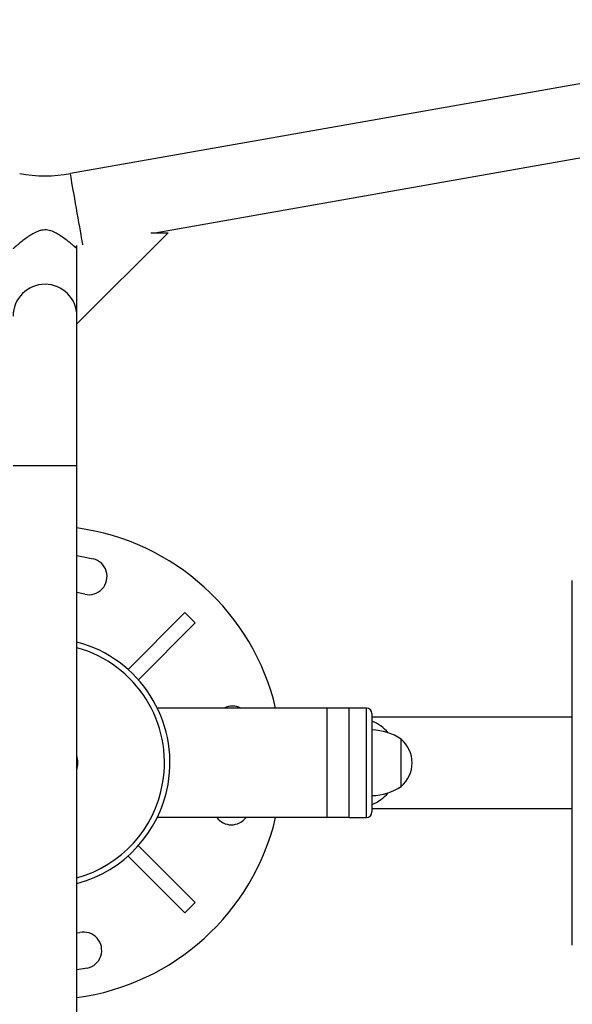
# Model space of a CAD drawing. Units: millimetres. Extents: x 122.72 to 127.03, y 106.05 to 109.86.
# Drawn here: x 124.86 to 125.16, y 107.83 to 108.37 of the extents above; entities that cross this region are included whole.
import ezdxf

# ---------------------------------------------------------------- set-up
doc = ezdxf.new("R2010")
doc.units = ezdxf.units.MM

# ---------------------------------------------------------------- blocks, each defined once
blk = doc.blocks.new('asd')
at = {"color": 0, "linetype": 'ByBlock', "lineweight": -2}
for p, q in [((125.3666528461263, 108.3653916080736), (124.8886995323639, 108.2811155435817)), ((124.9350326034387, 108.2487472889837), (125.3735852378814, 108.3260759705787)), ((124.9422033625274, 108.2487472889837), (124.8923006568829, 108.1988446037884)), ((124.9327101179051, 108.2487472889837), (124.9422033625274, 108.2487472889837)), ((124.8923006568829, 108.2030523852736), (124.8923006568829, 108.2416684658975)), ((124.8909259056053, 108.241066262215), (124.8923006568829, 108.2412607901259)), ((124.8923006568829, 108.1212119500243), (124.8923006568829, 108.2030523852736)), ((124.8573687646048, 108.1212119500243), (124.8748347107438, 108.1212119500243)), ((124.8748347107438, 108.1212119500243), (124.8923006568829, 108.1212119500243)), ((124.8923006568829, 107.7958463211942), (124.8923006568829, 108.1212119500243)), ((125.1634736187206, 108.0583309292443), (125.1634736187206, 108.0583333980236)), ((125.1634736187206, 107.8587201289745), (125.1634736187206, 108.0583309292443)), ((124.8965389467544, 108.0508266804582), (124.8923006568829, 108.0517216798782)), ((124.9202718538179, 108.0096121278272), (124.951406503274, 108.0407467735652)), ((124.951406503274, 108.0407467735652), (124.9570523486998, 108.0351009281394)), ((124.9259177029617, 108.0039662786833), (124.9570523486998, 108.0351009281394)), ((125.0293627009755, 107.9884707567651), (124.9362961239394, 107.9884707567651)), ((125.0293627009755, 107.9285875144534), (125.0293627009755, 107.9884707567651)), ((125.0413393442326, 107.9884707567651), (125.0293627009755, 107.9884707567651)), ((125.0508208695893, 107.9884707567651), (125.0413393442326, 107.9884707567651)), ((125.0413393442326, 107.9285875144534), (125.0413393442326, 107.9884707567651)), ((125.0508208695893, 107.9285875144534), (125.0508208695893, 107.9884707567651)), ((125.0538150229675, 107.9854765959509), (125.0538150229675, 107.9315816752677)), ((125.1634736187206, 107.983480487502), (125.0538150229675, 107.983480487502)), ((125.0697838905584, 107.95853379567), (125.0697838905584, 107.9715038386678)), ((125.0697838905584, 107.9455544334802), (125.0697838905584, 107.9715038386678)), ((125.0697838905584, 107.9455544325507), (125.0697838905584, 107.95853379567)), ((125.0538150229675, 107.9335777837165), (125.1634736187206, 107.9335777837165)), ((125.0293627009755, 107.9285875144534), (124.9362961239394, 107.9285875144534)), ((125.0413393442326, 107.9285875144534), (125.0293627009755, 107.9285875144534)), ((125.0413393442326, 107.9285875144534), (125.0508208695893, 107.9285875144534)), ((124.9259177029617, 107.9130919925352), (124.9570523486998, 107.8819573430791)), ((124.9202718538179, 107.9074461433914), (124.951406503274, 107.8763114976533)), ((124.9570523486998, 107.8819573430791), (124.951406503274, 107.8763114976533)), ((124.8923006568829, 107.8653365913404), (124.8938780302468, 107.8656460810824)), ((124.8978871512184, 107.8460917502912), (124.8923006568829, 107.8450896341068))]:
    blk.add_line(p, q, dxfattribs=at)
at = {"color": 0, "linetype": 'ByBlock', "lineweight": -2, "flags": 128}
for points in [[(124.8955619106164, 108.2421970821104), (124.895508785386, 108.2424983624176), (124.8953568996886, 108.243359758182), (124.8951480666145, 108.2445441178694), (124.8948860135, 108.246030293262), (124.8945754176408, 108.2477917524184), (124.8942218207771, 108.2497971150715), (124.8938315324247, 108.2520105393052), (124.8934115183336, 108.2543925543951), (124.8929692740747, 108.256900655695), (124.8925126893313, 108.2594900779901), (124.8920499140494, 108.2621145985933), (124.8915892059984, 108.2647273999309), (124.8911387857671, 108.2672818726396), (124.8907066917605, 108.2697323889188), (124.8903006333367, 108.2720352543494), (124.889927858817, 108.274149362269), (124.8895950188473, 108.2760369968685), (124.8893080539278, 108.2776644578232), (124.8890720838012, 108.2790027146683), (124.888891321008, 108.2800278827075), (124.8887689890899, 108.2807216394343), (124.888707272396, 108.2810716706966), (124.8886995323639, 108.2811155435817)], [(124.8923006568829, 108.0719686371117), (124.8950228671572, 108.0715159432983), (124.901108259403, 108.0702577358784)]]:
    blk.add_lwpolyline(points, dxfattribs=at)
at = {"color": 0, "linetype": 'ByBlock', "lineweight": -2}
for centre, radius, start, end in [((124.8748347107438, 108.359746868066), 0.07984432486701257, 260.0000000000048, 280.0000000000053), ((124.8748347107438, 108.2030523805145), 0.01746594606465958, 90, 180), ((124.8748347107438, 108.2030523805145), 0.01746594606465958, 0, 90), ((124.8748347107438, 107.9585291356093), 0.1297470279088991, 13.34236379708132, 82.26361996004476), ((124.8988236034553, 108.0605422073921), 0.009980540608394607, 256.767028337616, 76.76702833769538), ((124.8748347107438, 107.9585291356093), 0.06836670316738151, 349.9740520937983, 75.19829949603374), ((124.8748347107438, 107.9585291356093), 0.06537254098486776, 349.974052093818, 74.50373415591943), ((124.977494929583, 107.9795770156919), 0.009980540608393356, 63.01283689532653, 116.9871631046735), ((125.0508208651901, 107.9854765952519), 0.002994162182513112, 0, 90), ((125.043899317027, 107.9585652449123), 0.02491797763499714, 41.19922706663704, 66.55092523895121), ((125.0532242542708, 107.9465583156689), 0.02994162182513178, 56.42251747576634, 88.86943325168234), ((125.0587221265051, 107.9585291356093), 0.01705009020597868, 310.4497188623124, 49.5502811376876), ((124.8748347107438, 107.9585291356093), 0.01796497309507657, 346.4637972625736, 13.53620273742645), ((124.8748347107438, 107.9585291356093), 0.06537254098486708, 285.4962658440805, 349.974052093818), ((124.8748347107438, 107.9585291356093), 0.06836670316738151, 284.8017005039663, 349.9740520937983), ((125.0532242542708, 107.9704999555497), 0.02994162182513453, 271.1305667483177, 303.5774825241959), ((125.0438986009095, 107.9584940074517), 0.02491916272044353, 293.4496876197304, 318.8001600746301), ((125.0508208651901, 107.9315816759666), 0.002994162182513112, 270, 0), ((124.8748347107438, 107.9585291356093), 0.1297470279088991, 277.7363800399552, 346.6576362029187), ((124.9768477825267, 107.9345402428978), 0.009980540608393727, 216.6148931469768, 323.3851068530232), ((124.8958825908265, 107.85586891677), 0.009980540608394468, 281.5864840878012, 101.5864840878812)]:
    blk.add_arc(centre, radius, start, end, dxfattribs=at)
blk.add_open_spline([(124.8922775864378, 108.2400005526555), (124.8922628127402, 108.240013499499), (124.8922325025097, 108.2400400616924), (124.8918140455275, 108.2404053568644), (124.8911501437724, 108.2409802918527), (124.8902162377697, 108.241779083098), (124.8888615773461, 108.2429154091841), (124.8869873192873, 108.2444357529834), (124.8846652720392, 108.2461916708211), (124.8821713605386, 108.2478601228255), (124.8795101181385, 108.2493066950932), (124.8764211274669, 108.2503372139702), (124.8735110245744, 108.2503013641171), (124.8712438910617, 108.2496750797424), (124.8691397182371, 108.2487847131907), (124.8668197147681, 108.2474361360239), (124.8643537372467, 108.2457150551901), (124.8620889394643, 108.2439636125687), (124.8602913169337, 108.2424867772808), (124.8589557962604, 108.2413557671996), (124.8580603678064, 108.2405837956292), (124.8574739381129, 108.2400725510377), (124.8574116318668, 108.2400179282304), (124.8573808872779, 108.2399909749816)], degree=3, knots=[0, 0, 0, 0, 0.03532838613330091, 0.07248094293598308, 0.1105852588260024, 0.1503903199122562, 0.1910020016586658, 0.251220197483675, 0.3131655797958489, 0.3650924058979436, 0.4181694094744237, 0.4737968020664409, 0.5299484093832241, 0.5613664792932593, 0.5936642340673632, 0.6485821448576079, 0.7049139531952541, 0.7639588221944252, 0.8246010758802033, 0.8684224460966281, 0.9133623359147807, 0.9572492401081175, 1, 1, 1, 1], dxfattribs=at)

msp = doc.modelspace()

# ---------------------------------------------------------------- block references
msp.add_blockref('asd', (0, 0))

doc.saveas('drawing.dxf')
